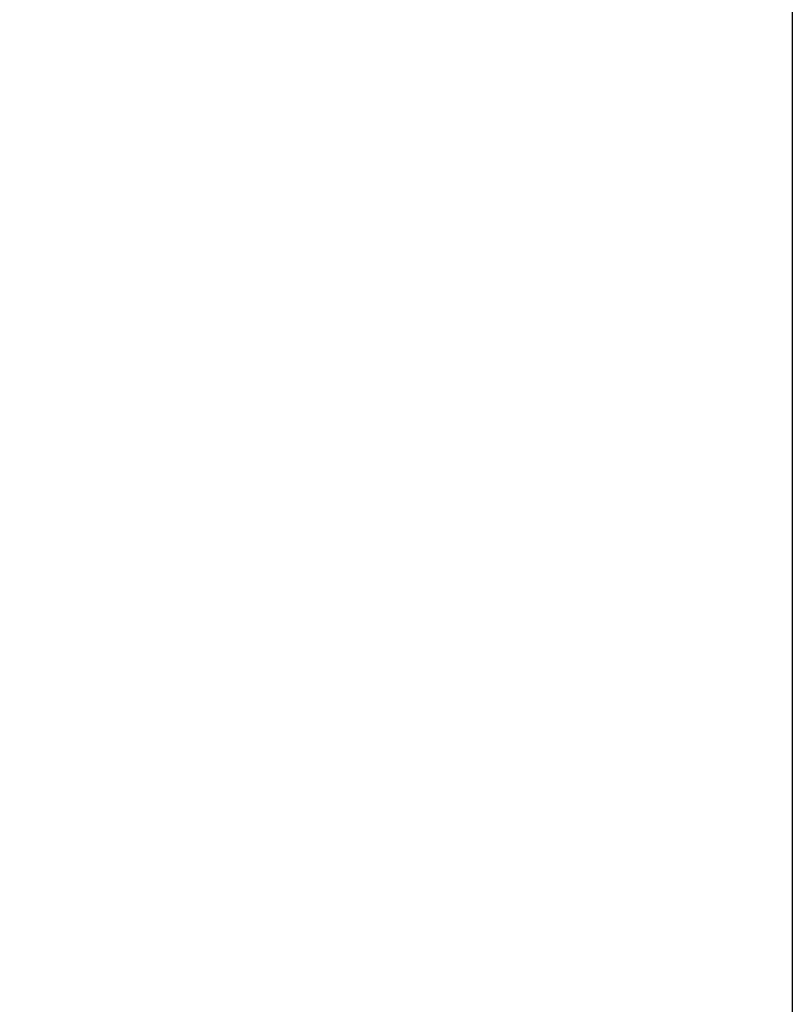
# Model space of a CAD drawing. Units: millimetres. Extents: x 357 to 4807, y 45 to 6265.
# Drawn here: x 2193 to 2615, y 2687 to 3225 of the extents above; entities that cross this region are included whole.
import ezdxf

# ---------------------------------------------------------------- set-up
doc = ezdxf.new("R2010")
doc.units = ezdxf.units.MM
doc.header["$LTSCALE"] = 23
doc.layers.add('Dimensions(Hillmar_metric)', color=7, linetype='Continuous', lineweight=13)
doc.layers.add('Sketch Geometry(Hillmar_metric)', color=7, linetype='Continuous', lineweight=25)
doc.styles.add('Hillmar_metric_Dimensions', font='arial.ttf')
doc.dimstyles.new('DEFAULT-ISO-Method 1b-Hillmar_metric', dxfattribs={"dimscale": 23, "dimtxt": 2, "dimasz": 2.5, "dimexe": 1, "dimexo": 1, "dimgap": 0.25, "dimtad": 1, "dimtih": 1, "dimtoh": 1, "dimrnd": 1e-08, "dimdsep": 46, "dimtxsty": 'Hillmar_metric_Dimensions', "dimcen": 0.09, "dimdle": 8, "dimclrd": 7, "dimclre": 7, "dimclrt": 7, "dimazin": 2, "dimtfac": 0.75, "dimtmove": 0, "dimatfit": 3, "dimfxl": 1, "dimtolj": 1, "dimlwd": 9, "dimlwe": 9, "dimarcsym": 0})

# ---------------------------------------------------------------- blocks, each defined once
blk = doc.blocks.new('*D37')
at = {"layer": 'Defpoints', "color": 0, "linetype": 'Continuous', "transparency": 16777216}
for p in [(2178.51, 3263.69), (2128.4, 3216.07), (2178.51, 3135.4)]:
    blk.add_point(p, dxfattribs=at)
at = {"layer": 'Dimensions(Hillmar_metric)', "color": 7, "linetype": 'Continuous', "lineweight": 9, "transparency": 16777216}
for p, q in [((2128.4, 3239.07), (2128.4, 3286.69)), ((2178.51, 3158.4), (2178.51, 3286.69)), ((2070.9, 3263.69), (2013.4, 3263.69)), ((2128.4, 3263.69), (2178.51, 3263.69)), ((2236.01, 3263.69), (2293.51, 3263.69))]:
    blk.add_line(p, q, dxfattribs=at)
at = {"layer": 'Dimensions(Hillmar_metric)', "color": 7, "linetype": 'Continuous', "transparency": 16777216}
for points in [[(2070.9, 3273.27), (2070.9, 3254.11), (2128.4, 3263.69)], [(2236.01, 3273.27), (2236.01, 3254.11), (2178.51, 3263.69)]]:
    blk.add_solid(points, dxfattribs=at)
at = {"layer": 'Dimensions(Hillmar_metric)', "color": 7, "linetype": 'Continuous', "lineweight": 13, "transparency": 16777216, "insert": (2153.46, 3370.41), "char_height": 46, "attachment_point": 5, "style": 'Hillmar_metric_Dimensions'}
blk.add_mtext('\\A1;\\fArial|b0|i0;\\H46.0000;MOUNTING \\P\\fArial|b0|i0;\\H46.0000;SURFACE TO CL\\P\\fArial|b0|i0;\\H46.0000;61', dxfattribs=at)

msp = doc.modelspace()

# ---------------------------------------------------------------- linework, layer by layer
at = {"layer": 'Sketch Geometry(Hillmar_metric)'}
msp.add_line((2615.4396, 3696.9707), (2615.4396, 569.1087), dxfattribs=at)

# ---------------------------------------------------------------- dimensions: what is measured, and where the dimension line sits
at = {"layer": 'Dimensions(Hillmar_metric)', "color": 7, "linetype": 'Continuous', "lineweight": 13}
dim = msp.add_linear_dim(base=(2178.5093, 3263.6907), p1=(2128.4021, 3216.0661), p2=(2178.5093, 3135.4018), angle=180, text='\\fArial|b0|i0;\\H46.0000;MOUNTING \\P\\fArial|b0|i0;\\H46.0000;SURFACE TO CL\\P\\fArial|b0|i0;\\H46.0000;<>', dimstyle='DEFAULT-ISO-Method 1b-Hillmar_metric', override={"dimtih": 0, "dimtoh": 0, "dimlfac": 1.217391, "dimatfit": 1}, dxfattribs=at)
dim.commit()
dim.dimension.update_dxf_attribs({"geometry": '*D37', "text_midpoint": (2153.4557, 3263.6907), "dimtype": 160})

doc.saveas('drawing.dxf')
